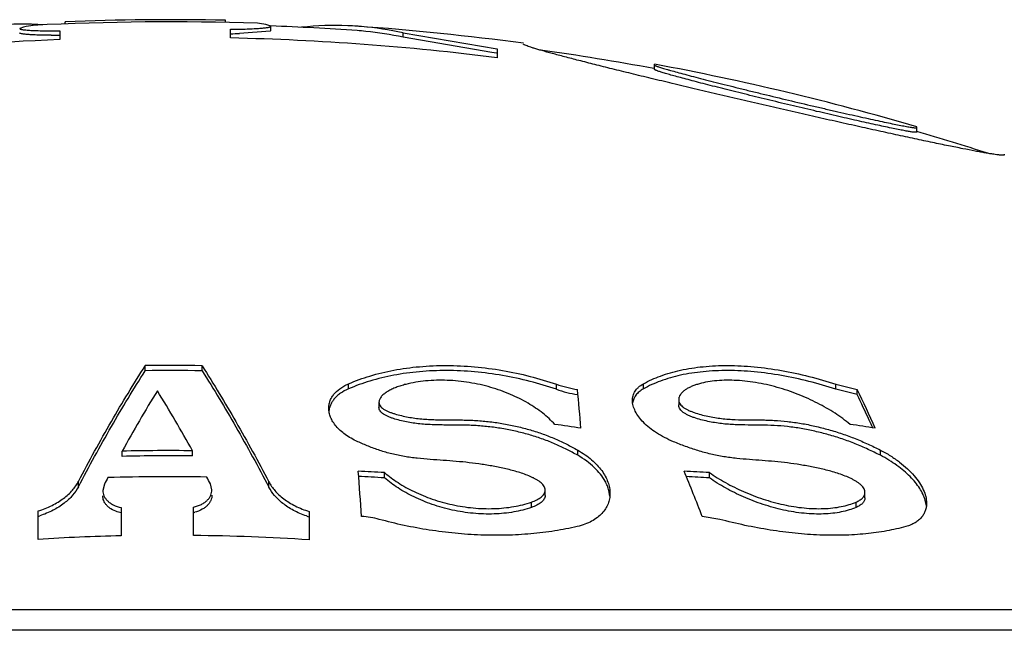
# Model space of a CAD drawing. Units: inches. Extents: x 0 to 11, y 0 to 8.5.
# Drawn here: x 2 to 2.1, y 4.7 to 4.8 of the extents above; entities that cross this region are included whole.
import ezdxf

# ---------------------------------------------------------------- set-up
doc = ezdxf.new("R2010")
doc.units = ezdxf.units.IN
doc.header["$LTSCALE"] = 0.605
doc.header["$MEASUREMENT"] = 0
doc.layers.get('0').update_dxf_attribs({"linetype": 'CONTINUOUS'})

msp = doc.modelspace()

# ---------------------------------------------------------------- linework, layer by layer
at = {"color": 7, "linetype": 'Continuous'}
for p, q in [((2.0341616313, 4.7612067149), (2.0340593717, 4.7612005411)), ((2.0341616313, 4.7612067107), (2.0340593717, 4.7612005411)), ((2.0340593717, 4.7609536418), (2.0340593717, 4.7612005411)), ((2.0524131394, 4.7611191545), (2.0524131394, 4.7613660037)), ((2.0293222039, 4.7605915117), (2.0288699099, 4.7604242322)), ((2.0334769222, 4.7601574143), (2.0334769222, 4.7591652971)), ((2.0529955889, 4.759342444100001), (2.0529955889, 4.7603339813)), ((2.05750768, 4.7601129145), (2.0540115636, 4.7598492947)), ((2.0571503073, 4.7608428552), (2.0570205244, 4.7608655838)), ((2.057602601, 4.7606838855), (2.0571503073, 4.7608428552)), ((2.057602601, 4.7601826302), (2.05750768, 4.7601129145)), ((2.0576026126, 4.76018263), (2.0576026126, 4.760683885400001)), ((2.0727199379, 4.75941986), (2.0727199379, 4.7599223787)), ((2.0727199379, 4.7599223787), (2.0834769222, 4.758086811)), ((2.0828582576, 4.7576765294), (2.0727199379, 4.75941986)), ((2.0834002053, 4.7575930009), (2.0828582576, 4.7576765294)), ((2.0834769222, 4.758086811), (2.0834769222, 4.7570878419)), ((2.0864769222, 4.7587348558), (2.0864769222, 4.7587360243)), ((2.1014769222, 4.755735326), (2.1014769222, 4.7563344405)), ((2.1314769222, 4.748562705199999), (2.1314769222, 4.7491802843)), ((2.1314769222, 4.748562705199999), (2.1310387535, 4.7485760874)), ((2.1414769222, 4.7460632967), (2.1414769222, 4.7459658896)), ((2.0432269222, 4.721296432), (2.0432269222, 4.7218713649)), ((2.0497269222, 4.721284122), (2.0497269222, 4.7218590817)), ((2.0664676327, 4.719213244700001), (2.0664676327, 4.7197927401)), ((2.090244299, 4.7191631217), (2.090244299, 4.7197427277)), ((2.100193687, 4.719213244700001), (2.100193687, 4.7197927401)), ((2.1222240818, 4.7191631217), (2.1222240818, 4.7197427277)), ((2.1222240818, 4.7197427277), (2.1246538616, 4.7191498412)), ((2.1246538616, 4.71856892), (2.1222240818, 4.7191631217)), ((2.1246538616, 4.71856892), (2.1246538616, 4.7191498412)), ((2.0699624704, 4.7176879173), (2.0699624704, 4.7171037275)), ((2.1042345967, 4.7179880987), (2.1042345967, 4.7174045831)), ((2.0405959318, 4.7114990562), (2.0405959318, 4.712096095400001)), ((2.0486332905, 4.7115421228), (2.0486332905, 4.7121390611)), ((2.0926856634, 4.7116162385), (2.0926856634, 4.7122130032)), ((2.1273000329, 4.7116162385), (2.1273000329, 4.7122130032)), ((2.0705829485, 4.709030376), (2.0705829485, 4.7096332558)), ((2.1077471453, 4.709030376), (2.1077471453, 4.7096332558)), ((2.0355945602, 4.7080265916), (2.0355945602, 4.708631878999999)), ((2.0385537535, 4.7082995839), (2.0383728272, 4.7075896021)), ((2.0508563947, 4.7076575341), (2.0506754687, 4.7083653606)), ((2.0573592843, 4.7079831884), (2.0573592843, 4.7085885804)), ((2.088956802, 4.7070297203), (2.088956802, 4.7076374179)), ((2.0963661764, 4.7069566612), (2.0962568675, 4.707580294)), ((2.1255371031, 4.7067525839), (2.1255371031, 4.7073609549)), ((2.0874063507, 4.7056568143), (2.0874063507, 4.7062678627)), ((2.1245232051, 4.7056568143), (2.1245232051, 4.7062678627)), ((2.1325670199, 4.705824360799999), (2.1324362474, 4.7064814817)), ((2.0309769222, 4.7020068755), (2.0309769222, 4.7052537462)), ((2.0404769222, 4.705033533), (2.0400359834, 4.705148944599999)), ((2.0404769222, 4.7056461148), (2.0404769222, 4.7024044414)), ((2.0487523, 4.7024504282), (2.0487523, 4.7056915015)), ((2.0619769222, 4.705191232200001), (2.0619769222, 4.701943532)), ((2.108928248, 4.704294798899999), (2.1069306404, 4.704616907799999)), ((2.2497269222, 4.6939443835), (1.8422269222, 4.6939443835)), ((2.2584619322, 4.691603844599999), (1.8334919123, 4.691603844599999))]:
    msp.add_line(p, q, dxfattribs=at)
for centre, radius, start, end in [((2.0459769222, 4.4572777168), 0.3039097088, 88.10004924620002, 92.9342750792), ((2.0459769222, 4.4572777168), 0.3041563925, 88.7874803311, 92.2455559089), ((2.0292091926, 4.7253932948), 0.0355272395, 88.93387626299999, 92.0365198818), ((2.036430744, 4.7242317686), 0.0370481073, 99.337548489, 101.062124052), ((2.0292087354, 4.7253700001), 0.0355505387, 88.1741601246, 88.9338381189), ((2.0292063696, 4.7253004873), 0.0356200916, 86.27575325389999, 88.1739191224), ((2.0507236376, 4.7245883487), 0.0368197108, 80.15290138899998, 81.6779036135), ((2.0459769222, 4.4572777168), 0.3036666667, 85.94207508849999, 87.81118428359999), ((2.0649518982, 4.7251740712), 0.0355992266, 87.68462008320002, 96.18871909779999), ((2.0649475561, 4.7251364308), 0.0356370117, 85.9477601884, 87.6800895491), ((2.0459769222, 4.4572777168), 0.3041666667, 82.348303472, 85.94875679809999), ((2.0649374071, 4.7249860463), 0.0357877375, 85.16191938729999, 85.9485661784), ((2.0649347684, 4.7245082337), 0.0357645408, 84.3713018538, 85.9416961481), ((2.0648479902, 4.7241537762), 0.0366245886, 77.588219186, 85.1323449875), ((2.0648539322, 4.7237589997), 0.0365180914, 77.56099047149999, 84.3603810897), ((2.0459769222, 4.4572777168), 0.3021462578, 92.3710427723, 96.65195847700001), ((2.0328555901, 4.8459875151), 0.0863343889, 269.7377814334, 270.1816083526), ((2.032827949, 4.8553491693), 0.09569608369999999, 270.1803915576, 270.3885604485), ((2.0520371596, 4.8467198368), 0.08689297650000001, 270.6319851567, 271.3020011079), ((2.0459769222, 4.4572777168), 0.3021462578, 82.87051767600002, 88.66893550889998), ((2.0459769222, 4.4572777168), 0.3036666667, 79.48606821819999, 81.9652147228), ((2.0459769222, 4.4572777168), 0.3041666667, 73.6743782443, 79.48658397220001), ((2.0459769222, 4.4572777168), 0.3036666667, 72.0471945006, 73.6467435666), ((2.0459769222, 4.4572777168), 0.2646079385, 89.1879821625, 90.59547053300001), ((2.0459769222, 4.4572777168), 0.2640330367, 89.18621396750001, 90.5967671491), ((2.0946796336, 4.7326207269), 0.0136203912, 250.9956887864, 261.5029234243), ((2.193487732, 4.6278405514), 0.1745706139, 148.517092394, 151.1417396193), ((1.8937222452, 4.6261322893), 0.1771852046, 29.0390797006, 31.6129852089), ((2.0946804588, 4.732014668500001), 0.0135956527, 250.9560994642, 261.4838312753), ((1.3365876865, 4.6499824188), 0.759236597, 4.891050947, 5.226965824100001), ((1.9517384874, 4.6358305507), 0.1919422591, 24.2667193851, 25.7270968667), ((1.9539695408, 4.636493318399999), 0.18939256, 24.6987200095, 25.6811322846), ((2.0542045993, 4.4579666996), 0.2596726297, 81.3944694011, 82.06245337359998), ((2.089261032, 4.4764471248), 0.2411955193, 81.0652162109, 81.7580296768), ((1.9447485861, 4.6322185397), 0.1995561637, 24.4331560361, 24.7075531642), ((2.0459769222, 4.4572777168), 0.2548751873, 89.4028393059, 91.20973309600002), ((2.0459769222, 4.4572777168), 0.2542782815, 89.40143744950002, 91.2125733087), ((2.0548251726, 4.4579647308), 0.252161365, 86.41720408219999, 87.0990211564), ((0.9820048131, 4.6250298242), 1.088887183, 4.1915029631, 4.4651662544), ((2.0925755227, 4.476393718500001), 0.2337324537, 86.2783023604, 86.9864435689), ((1.8688326965, 4.6127104256), 0.2552203603, 21.106729823, 22.36008779679999), ((2.2192826544, 4.613573908), 0.2040487424, 152.0959937002, 152.3395590201), ((2.0459769222, 4.4572777168), 0.2518870999, 89.0231598976, 91.59675868459999), ((1.8715704454, 4.6139277363), 0.2024773426, 27.80156643989999, 28.045877562), ((2.0548251714, 4.4579630694), 0.2515613245, 86.40864669230001, 87.0920953373), ((2.0925754238, 4.4763464844), 0.233177989, 86.26941579580001, 86.9171071667), ((2.0479419236, 4.7089315893), 0.0039368653, 281.8788561387, 283.8776285733), ((2.0278967818, 4.714785232900001), 0.0106023161, 286.8888392396, 287.9048974863), ((2.0651022173, 4.714733494), 0.0106259683, 251.0900599124, 252.8953069324), ((2.0674814225, 4.6951055669), 0.0095243774, 74.75533975920001, 87.0018697168), ((2.0459769222, 4.4572777168), 0.2451884196, 91.2853511659, 93.50739932290001), ((2.0459769222, 4.4572777168), 0.2451884196, 86.258451563, 89.3514341725)]:
    msp.add_arc(centre, radius, start, end, dxfattribs=at)
for points, knots in [([(2.0288699099, 4.7604242322), (2.0288699129, 4.7604185632), (2.0288746052, 4.760405593), (2.028891586, 4.7603897391), (2.0289175177, 4.7603745358), (2.0289531543, 4.760359754700001), (2.0289985483, 4.7603452728), (2.0290537832, 4.760331155), (2.0291188161, 4.7603174251), (2.0292247102, 4.7602986087), (2.0293811341, 4.7602770137), (2.0295970289, 4.7602541698), (2.0298493963, 4.7602333887), (2.0302546393, 4.760207225899999), (2.0308409205, 4.7601820768), (2.0316307703, 4.7601628789), (2.0325227901, 4.7601540502), (2.0331496119, 4.7601552012), (2.0334769222, 4.7601574143)], [0, 0, 0, 0, 0.0036607676, 0.008383414799999999, 0.0147522243, 0.0230057794, 0.033241582, 0.0455017691, 0.0598043109, 0.0761536959, 0.1149452265, 0.1617409826, 0.2163339213, 0.2784518689, 0.4239632833, 0.5952356282, 0.7886332508, 1, 1, 1, 1]), ([(2.0324604754, 4.7596540304), (2.0321989743, 4.7596552718), (2.0317015245, 4.7596601033), (2.0309975958, 4.759675638), (2.0304641019, 4.7596956094), (2.0300840419, 4.7597160467), (2.0298367195, 4.759732514), (2.029616085, 4.7597506605), (2.0294230189, 4.7597703999), (2.0292582612, 4.759791598000001), (2.0291224565, 4.759814137), (2.0290278355, 4.7598350462), (2.028967338, 4.759853178), (2.0289328616, 4.7598660359), (2.0289057904, 4.7598791419), (2.0288860426, 4.759892589800001), (2.0288732448, 4.7599066958), (2.0288699128, 4.7599176516), (2.0288699102, 4.7599225468)], [0, 0, 0, 0, 0.2161494162, 0.411182061, 0.5819675507000001, 0.6573961536, 0.7257724565000001, 0.786841075, 0.84037035, 0.8861738156, 0.9241205092, 0.9541350605, 0.9661857529000001, 0.97629589, 0.9845222193000001, 0.9909863036, 0.9959538590000001, 1, 1, 1, 1]), ([(2.0529955889, 4.7603339813), (2.0533229737, 4.7603376904), (2.0539499079, 4.76034788), (2.0548419565, 4.7603728396), (2.0556317702, 4.7604063076), (2.0562179525, 4.7604420389), (2.0566231075, 4.760475495), (2.0568754576, 4.7605008319), (2.057063032, 4.7605240203), (2.0571944312, 4.7605436646), (2.0573007865, 4.76056176), (2.0574097007, 4.7605842018), (2.0575018034, 4.7606104243), (2.0575549982, 4.760633366), (2.0575809268, 4.7606490349), (2.0575978747, 4.760665144), (2.057602598, 4.7606781905), (2.057602601, 4.7606838855)], [0, 0, 0, 0, 0.211194124, 0.4044503073, 0.5756272951, 0.7211049717, 0.7832321434999999, 0.8378523143000001, 0.8846935939, 0.9051300109999999, 0.9235500003, 0.9542762217, 0.9768520559999999, 0.985152747, 0.9915669168000001, 0.9963264175, 1, 1, 1, 1]), ([(2.1414769222, 4.7459658896), (2.1414769222, 4.7459630086), (2.1414752941, 4.7459567673), (2.14146804, 4.7459491147), (2.1414569072, 4.7459428994), (2.1414417731, 4.745937716), (2.1414225204, 4.7459335087), (2.1413885538, 4.7459288325), (2.1413353574, 4.745926156), (2.1412589015, 4.7459268825), (2.1411656082, 4.7459315432), (2.1410555369, 4.7459401397), (2.1409287422, 4.7459527083), (2.1407853034, 4.7459692509), (2.140560897, 4.7459980409), (2.1402396747, 4.7460444657), (2.1398061869, 4.7461133235), (2.1393093007, 4.7461976206), (2.138750422, 4.7462971056), (2.137885556, 4.7464568898), (2.1366628969, 4.7466931521), (2.1350359628, 4.7470199658), (2.133208384, 4.7473977997), (2.1311995312, 4.7478224249), (2.1290301462, 4.748289245400001), (2.126722027, 4.7487933416), (2.1242977552, 4.7493295664), (2.1217804624, 4.749892603), (2.1183053159, 4.7506777346), (2.1139063495, 4.7516854871), (2.109512014, 4.7527092898), (2.1060472886, 4.7535272091), (2.1035409454, 4.754124362), (2.1011297703, 4.7547045699), (2.0988362015, 4.7552625708), (2.0966820192, 4.7557932297), (2.0946881675, 4.7562915672), (2.0928745603, 4.756752813399999), (2.0914849629, 4.7571138767), (2.0904774519, 4.7573814078), (2.0898043436, 4.7575630938), (2.0891892392, 4.7577323374), (2.0886338652, 4.7578886867), (2.0881398058, 4.758031713999999), (2.0877084776, 4.7581610018), (2.087341155, 4.7582761894), (2.0870388313, 4.758376789), (2.086802481, 4.7584626306), (2.086647467, 4.7585261874), (2.0865578344, 4.7585711634), (2.0865189965, 4.7585944365), (2.086496727, 4.7586118505), (2.0864838676, 4.7586245297), (2.0864769222, 4.7586357971), (2.0864769222, 4.7586427133)], [0, 0, 0, 0, 0.000152941, 0.0003255171, 0.0005448477, 0.0008247462, 0.0011718437, 0.0015895616, 0.0026435684, 0.0039952682, 0.0056475139, 0.0076010249, 0.009855686800000001, 0.0124109441, 0.0152656328, 0.0218655794, 0.029639064, 0.0385651834, 0.0486190499, 0.0597730141, 0.0852529061, 0.1147230055, 0.1478628347, 0.1843202942, 0.2237180781, 0.2656595294, 0.3097337425, 0.3555198496, 0.4025905341, 0.4988597732, 0.5950857097, 0.6421086865, 0.6878385394, 0.7318579101999999, 0.7737583256999999, 0.8131429298999999, 0.8496300922, 0.8828566363, 0.9124819496, 0.9258451458, 0.9381932154000001, 0.9494922522, 0.9597109716, 0.9688207644, 0.9767957957, 0.9836137401, 0.989255786, 0.9937076164, 0.9969618919, 0.9981414059, 0.9990271911, 0.9993635707999999, 0.9996328542, 1, 1, 1, 1]), ([(2.1014769222, 4.7562440379), (2.1014769222, 4.7562402239), (2.1014826881, 4.7562308539), (2.1014975231, 4.7562189198), (2.1015211396, 4.7562042137), (2.1015700969, 4.756179192799999), (2.101654809, 4.7561433908), (2.1017839588, 4.7560951069), (2.10194915, 4.7560383389), (2.1021498321, 4.7559732851), (2.1023854594, 4.7559001863), (2.102655321, 4.7558192709), (2.1029586349, 4.7557307714), (2.1034270061, 4.7555971574), (2.1040890322, 4.755413713999999), (2.1049702785, 4.7551760605), (2.1059597655, 4.7549148765), (2.1070472616, 4.7546327841), (2.1082218792, 4.754332542699999), (2.109472201, 4.754017002699999), (2.1107863948, 4.7536890919), (2.1121522966, 4.7533517956), (2.1140403545, 4.7528900627), (2.1164351412, 4.7523125233), (2.1188327791, 4.7517445612), (2.1207272144, 4.751302305799999), (2.1220998033, 4.750985212), (2.1234219527, 4.7506832555), (2.1246810452, 4.750399391499999), (2.1258647412, 4.7501364806), (2.1269611126, 4.7498972516), (2.1279587913, 4.7496842662), (2.1288471384, 4.7494998481), (2.12961644, 4.7493460859), (2.1301793979, 4.7492394696), (2.130564014, 4.749171567699999), (2.1308008545, 4.7491322933), (2.1310023909, 4.7491017533), (2.131148117, 4.7490825641), (2.1312466454, 4.7490720361), (2.1313067952, 4.749066865400001), (2.1313577739, 4.7490638999), (2.1313995491, 4.749063143), (2.1314286175, 4.749064332900001), (2.1314471834, 4.7490666954), (2.1314577033, 4.749068874), (2.1314659725, 4.7490715987), (2.1314720559, 4.7490748974), (2.1314760299, 4.7490789962), (2.1314769222, 4.7490823678), (2.1314769222, 4.7490839216)], [0, 0, 0, 0, 0.0003705029, 0.0009795991, 0.0018706885, 0.0030560286, 0.0063240416, 0.0107919205, 0.0164518417, 0.0232895147, 0.0312853212, 0.0404169039, 0.0506574914, 0.0619784857, 0.0877308428, 0.1173910709, 0.1506432539, 0.187144389, 0.2265297313, 0.2684174997, 0.3124123509, 0.3581083561, 0.4050909075, 0.5012287907999999, 0.5974139121, 0.6444495444, 0.690207965, 0.7342630027, 0.7761939344, 0.8155897126999999, 0.8520527337999999, 0.8852043645000001, 0.9146906737, 0.9401886715000001, 0.9614140548000001, 0.9703483160999999, 0.9781287408, 0.9847350159999999, 0.9901490275, 0.9924054378, 0.9943602968999999, 0.9960132554000001, 0.9973649058, 0.998418301, 0.9988354449, 0.9991817332999999, 0.9994605243000001, 0.9996783709, 0.9998490627, 1, 1, 1, 1]), ([(2.1310387535, 4.7485760874), (2.1309078129, 4.7485941378), (2.1306064629, 4.7486422406), (2.1300974215, 4.7487334992), (2.1294747482, 4.748853328), (2.1284348303, 4.7490630267), (2.1269038927, 4.7493880246), (2.1248301263, 4.7498454891), (2.1224931694, 4.7503755791), (2.1199705212, 4.7509602673), (2.1173424206, 4.7515806833), (2.1146900187, 4.7522174589), (2.1125016122, 4.7527516459), (2.1107994147, 4.753172834), (2.1095819244, 4.753476991499999), (2.1084180695, 4.7537707928), (2.1073172272, 4.7540519187), (2.1062884842, 4.7543181017), (2.1053405655, 4.7545671427), (2.1044817434, 4.7547969212), (2.1037197476, 4.7550054327), (2.1031488615, 4.755166175799999), (2.1027459435, 4.7552831666), (2.1024855411, 4.755360597799999), (2.1022541189, 4.755431422), (2.1020522681, 4.7554954642), (2.1018804712, 4.7555525411), (2.1017392378, 4.7556024845), (2.101628648, 4.7556450906), (2.1015493969, 4.7556801162), (2.1015024162, 4.7557056868), (2.1014816691, 4.755723397), (2.1014769222, 4.755731863299999), (2.1014769222, 4.755735326)], [0, 0, 0, 0, 0.0130275966, 0.0300719512, 0.0509705192, 0.07552297820000001, 0.1346289677, 0.2052192999, 0.2848270868, 0.3708101749, 0.4604425849, 0.5509727474, 0.639659378, 0.6824649512000001, 0.7238014169, 0.7633434523999999, 0.800773286, 0.8357827193999999, 0.8680756519, 0.8973707945, 0.9234054005, 0.9459388008, 0.9558245409, 0.9647570378, 0.9727146040000001, 0.9796773387000001, 0.9856289126000001, 0.9905547021, 0.994445225, 0.9972958570999999, 0.9991158914, 0.9996587225, 1, 1, 1, 1]), ([(2.0355945602, 4.708631878999999), (2.0368046675, 4.710943335400001), (2.0392534225, 4.7154131649), (2.0418901111, 4.7197753018), (2.0432269222, 4.7218713649)], [0, 0, 0, 0, 0.5120692847, 1, 1, 1, 1]), ([(2.0497269222, 4.7218590817), (2.0510637832, 4.7197577904), (2.0537004836, 4.7153852049), (2.0561492232, 4.7109051616), (2.0573592843, 4.7085885804)], [0, 0, 0, 0, 0.4879436915, 1, 1, 1, 1]), ([(2.0664676327, 4.7197927401), (2.0672656435, 4.7201391799), (2.0689671667, 4.7207529356), (2.0716899882, 4.7214063125), (2.0746298876, 4.721804076600001), (2.0777252177, 4.7219311548), (2.0809048902, 4.7217827036), (2.0840941377, 4.7213648926), (2.0872215577, 4.7206938771), (2.0892533129, 4.720084543500001), (2.090244299, 4.7197427277)], [0, 0, 0, 0, 0.107496083, 0.2229017813, 0.3453937013, 0.4734826156, 0.6051754655, 0.7382340652, 0.8704708697, 1, 1, 1, 1]), ([(2.100193687, 4.7197927401), (2.1008204655, 4.720143513), (2.1022083411, 4.7207651039), (2.1045108005, 4.7214152777), (2.1070992298, 4.721808561700001), (2.1099224263, 4.7219308693), (2.1129173034, 4.7217781457), (2.1160129952, 4.7213568532), (2.1191380098, 4.7206832268), (2.1212013498, 4.7200802811), (2.1222240818, 4.7197427277)], [0, 0, 0, 0, 0.09540806140000001, 0.2009933019, 0.3169252362, 0.4423903763000001, 0.5757351701, 0.7147349201000001, 0.8569394565, 1, 1, 1, 1]), ([(2.0355945602, 4.7080265916), (2.0368044901, 4.7103432878), (2.0392530189, 4.7148232415), (2.041889918, 4.719195501000001), (2.0432269222, 4.721296432)], [0, 0, 0, 0, 0.512083021, 1, 1, 1, 1]), ([(2.0497269222, 4.721284122), (2.0510639765, 4.7191779499), (2.0537008875, 4.714795216000001), (2.0561494009, 4.7103050226), (2.0573592843, 4.7079831884)], [0, 0, 0, 0, 0.4879300159, 1, 1, 1, 1]), ([(2.090244299, 4.7191631217), (2.0892534622, 4.719505642300001), (2.0872219093, 4.7201162755), (2.084094539, 4.7207887875), (2.0809051546, 4.7212075598), (2.0777252395, 4.7213563595), (2.0746296662, 4.7212289846), (2.0716896206, 4.720830300299999), (2.0689668116, 4.7201754493), (2.0672654934, 4.7195603857), (2.0664676327, 4.719213244700001)], [0, 0, 0, 0, 0.1295285571, 0.2617635867, 0.394820418, 0.5265115814, 0.6545986343, 0.7770890946, 0.8924960027, 1, 1, 1, 1]), ([(2.1222240818, 4.7191631217), (2.1212014941, 4.7195013744), (2.1191383485, 4.720105606000001), (2.116013388, 4.7207807303), (2.1129175629, 4.7212029907), (2.1099224519, 4.7213560734), (2.1070990214, 4.7212334797), (2.104510443, 4.720839278500001), (2.1022079674, 4.7201876175), (2.1008203117, 4.7195647074), (2.100193687, 4.719213244700001)], [0, 0, 0, 0, 0.1430564311, 0.2852572016, 0.4242535888, 0.5575948005, 0.6830560856, 0.7989858023, 0.9045750292, 1, 1, 1, 1]), ([(2.0642158478, 4.7170008009), (2.0642158473, 4.7171364238), (2.0642387596, 4.717409394700001), (2.0643440847, 4.717810965), (2.0645210812, 4.7182000042), (2.0648637811, 4.7187125258), (2.0653517006, 4.7191656196), (2.0659459919, 4.7195460539), (2.0662870584, 4.7197143475), (2.0664676327, 4.7197927401)], [0, 0, 0, 0, 0.1071312209, 0.2151510061, 0.3263991577, 0.4431398045, 0.7003571677, 0.8444991681, 1, 1, 1, 1]), ([(2.0730341042, 4.7197330674), (2.0728420982, 4.7196846974), (2.0724683993, 4.7195800349), (2.0719308906, 4.7193941124), (2.0714330198, 4.7191822247), (2.0709822952, 4.7189442209), (2.070646895, 4.718718905799999), (2.0704152043, 4.7185223225), (2.0702657713, 4.7183707184), (2.0701402904, 4.7182115253), (2.0700426584, 4.7180445536), (2.0699783466, 4.7178695865), (2.0699624511, 4.717747915099999), (2.069962467, 4.7176879174)], [0, 0, 0, 0, 0.1529336722, 0.2995545882, 0.4390081593, 0.570435928, 0.6927434634, 0.7501474775, 0.8048829562, 0.8568895540000001, 0.9063233682999999, 0.9536593297, 1, 1, 1, 1]), ([(2.09006373, 4.715151453), (2.0896456016, 4.7156094403), (2.0886794144, 4.7164952619), (2.0869751723, 4.717647646600001), (2.0849718262, 4.718646547200001), (2.0827164938, 4.719443378399999), (2.0802852848, 4.719988907), (2.0777858159, 4.7202415921), (2.0753474699, 4.7201797131), (2.0737756878, 4.7199198863), (2.0730341042, 4.7197330674)], [0, 0, 0, 0, 0.1012801219, 0.2130053221, 0.334996461, 0.4658726645, 0.6027129027, 0.7409682054000001, 0.8751035453, 1, 1, 1, 1]), ([(2.0989519886, 4.7178900786), (2.0989519888, 4.7179826991), (2.0989640336, 4.718167271800001), (2.099020574, 4.718438811), (2.0991163257, 4.718700848), (2.0992519048, 4.7189514697), (2.0994278094, 4.719188828), (2.0997251299, 4.7194941419), (2.099997465, 4.7196829256), (2.100193687, 4.7197927401)], [0, 0, 0, 0, 0.1163901869, 0.2315963757, 0.3474070988, 0.4657164695, 0.5884438031, 0.7174323242, 1, 1, 1, 1]), ([(2.1063837295, 4.7197330674), (2.1062411111, 4.7196900843), (2.1059656411, 4.7195978907), (2.1055741974, 4.7194352711), (2.105218689, 4.7192517883), (2.1049036731, 4.7190471441), (2.1046349721, 4.7188204006), (2.10442061, 4.718570139700001), (2.104296624, 4.718336399), (2.1042438587, 4.7181395191), (2.1042345783, 4.7180386312), (2.1042345889, 4.7179880998)], [0, 0, 0, 0, 0.1524710809, 0.2970934184, 0.4334821148, 0.5614224967, 0.6808470763, 0.79215466, 0.8969531107, 0.9482757101, 1, 1, 1, 1]), ([(2.1238373567, 4.715151453), (2.1232896967, 4.7156059125), (2.1220926772, 4.7164808508), (2.1201058967, 4.7176312198), (2.1178946679, 4.7186303023), (2.1155209496, 4.7194294205), (2.1134658246, 4.7198912888), (2.1118176035, 4.7201145494), (2.1106163345, 4.7202024128), (2.1094588869, 4.7202097133), (2.1083614627, 4.7201362211), (2.1073387887, 4.719983647099999), (2.1066908809, 4.7198256381), (2.1063837295, 4.7197330674)], [0, 0, 0, 0, 0.1144893343, 0.2379321729, 0.3687350541, 0.504183143, 0.6402100444, 0.7068546837999999, 0.7716263740000001, 0.8338445837999999, 0.8929149781, 0.9483914206, 1, 1, 1, 1]), ([(2.0664676327, 4.719213244700001), (2.0661481834, 4.7190742556), (2.0656994217, 4.7188316336), (2.0651860738, 4.7184272302), (2.0648737548, 4.7181124676), (2.0646213714, 4.7177792868), (2.0644289397, 4.7174307617), (2.064296248, 4.717070129), (2.0642470976, 4.7168224486), (2.0642324932, 4.7166988723)], [0, 0, 0, 0, 0.2969038033, 0.4307323479, 0.5559067533, 0.6737467873999999, 0.7858321089, 0.8939489931, 1, 1, 1, 1]), ([(2.100193687, 4.719213244700001), (2.1000214973, 4.7191166665), (2.0997086531, 4.7189048331), (2.0993324658, 4.7185113341), (2.0990802504, 4.7180712552), (2.0989946956, 4.7177541023), (2.0989722077, 4.717595954)], [0, 0, 0, 0, 0.2822334995, 0.5361651829999999, 0.7716411881, 1, 1, 1, 1]), ([(2.069962467, 4.7176879174), (2.0699624852, 4.7176190644), (2.0699844945, 4.71747403), (2.0700879287, 4.7172648678), (2.0702623323, 4.717069205400001), (2.0704979892, 4.7168925438), (2.0707806399, 4.7167348835), (2.0710957272, 4.7165927481), (2.0714332204, 4.7164650822), (2.0719081025, 4.7163105162), (2.0725254384, 4.7161466325), (2.0732859196, 4.7159872988), (2.0740621488, 4.7158636534), (2.0748463736, 4.715774806600001), (2.0756325197, 4.7157169335), (2.0764165609, 4.71568438), (2.0771968233, 4.7156703623), (2.0779737481, 4.7156679518), (2.0787494031, 4.7156681604), (2.0795260995, 4.7156601527), (2.0803054219, 4.7156388096), (2.0813502043, 4.7155862519), (2.0826590261, 4.7154711818), (2.0842208865, 4.7152452062), (2.0857610275, 4.7149276682), (2.087020572, 4.7145962236), (2.0880063135, 4.7142930389), (2.0887288174, 4.7140480183), (2.0894345555, 4.7137837353), (2.0903435373, 4.7134079442), (2.0914334686, 4.7128968051), (2.0922758161, 4.7124450157), (2.0926856634, 4.7122130032)], [0, 0, 0, 0, 0.0086259528, 0.0180515706, 0.0288320086, 0.041157004, 0.054787702, 0.069304319, 0.0844273112, 0.0999708607, 0.1318536268, 0.1643879167, 0.1972774374, 0.230288347, 0.2632351464, 0.2960117596, 0.3285857196, 0.3609968081, 0.3933448566, 0.4257602378, 0.4583040805, 0.4910082036, 0.556807071, 0.6228250178, 0.6886019731999999, 0.7537099398, 0.7859090792, 0.8177915117, 0.849274683, 0.8803028647, 0.9409976231999999, 1, 1, 1, 1]), ([(2.1036401933, 4.7131709578), (2.1032897317, 4.7133153128), (2.1026211651, 4.7136258644), (2.1016972782, 4.7141632979), (2.1008910028, 4.7147444542), (2.1002123146, 4.7153552552), (2.0996687094, 4.7159836475), (2.09926702, 4.7166197187), (2.0990148064, 4.7172540982), (2.0989519882, 4.7176847941), (2.0989519886, 4.7178900786)], [0, 0, 0, 0, 0.1630048717, 0.3165123768, 0.4590137445, 0.5896905618, 0.7083176765000001, 0.8152689262, 0.9117151687, 1, 1, 1, 1]), ([(2.1042345889, 4.7179880998), (2.104234603, 4.7179205), (2.1042522096, 4.7177781973), (2.1043358744, 4.7175657443), (2.1044834052, 4.7173538777), (2.1046962112, 4.7171501904), (2.1049686357, 4.7169620764), (2.1052875701, 4.7167933623), (2.1056370984, 4.7166417773), (2.1061319043, 4.7164596205), (2.1067736532, 4.7162688275), (2.1075582284, 4.7160824524), (2.1083486362, 4.7159334424), (2.1091366563, 4.715821725), (2.1099163378, 4.715745128), (2.1109315493, 4.7156835506), (2.1119330822, 4.715667810299999), (2.1129239887, 4.7156685369), (2.1136634935, 4.7156650789), (2.1144079924, 4.7156493407), (2.1154175857, 4.7156054259), (2.1167006862, 4.7154988367), (2.118256081, 4.7152810579), (2.1198220399, 4.7149669137), (2.1211230459, 4.7146356319), (2.1221570877, 4.7143309754), (2.1229264362, 4.7140829767), (2.1236864454, 4.7138149663), (2.124680651, 4.713431506), (2.1258907491, 4.7129085385), (2.1268357047, 4.7124493199), (2.1273000329, 4.7122130032)], [0, 0, 0, 0, 0.0083164064, 0.017432383, 0.0278216979, 0.0398267964, 0.053479905, 0.0684201606, 0.08414848539999999, 0.1003185455, 0.1332623676, 0.166439177, 0.1994921519, 0.232178272, 0.264321769, 0.2958473623, 0.3572785337, 0.3875057916, 0.417757926, 0.4482539012, 0.4791113357, 0.5420698163000001, 0.6065665526, 0.6722189167, 0.7384584885, 0.7716561928, 0.804826116, 0.8378912551000001, 0.8707852015, 0.9359037949, 1, 1, 1, 1]), ([(2.1273000329, 4.7116162385), (2.1268358217, 4.7118530499), (2.1258910809, 4.712313241), (2.1246811739, 4.7128373767), (2.1236870632, 4.713221701), (2.122927098, 4.7134903353), (2.1221577701, 4.7137389387), (2.121123714, 4.7140443308), (2.1198226231, 4.7143763976), (2.1182564906, 4.7146913429), (2.1167008572, 4.714909685799999), (2.1151703373, 4.7150371089), (2.1139139064, 4.715075486), (2.1129234229, 4.715079698299999), (2.1119323371, 4.7150790182), (2.1109305978, 4.715094859200001), (2.109915191, 4.7151566153), (2.109135398, 4.7152334798), (2.1083472689, 4.7153454272), (2.1075568429, 4.7154950272), (2.1067722473, 4.7156817832), (2.1061305919, 4.7158730951), (2.1056359519, 4.7160556774), (2.105286623, 4.7162076666), (2.1049678874, 4.7163766569), (2.1046957133, 4.7165651884), (2.1044831734, 4.7167692716), (2.1043357403, 4.7169814925), (2.1042521959, 4.7171943308), (2.1042346057, 4.717336862), (2.1042345946, 4.7174045833)], [0, 0, 0, 0, 0.0640976466, 0.1292163708, 0.1621101976, 0.1951753347, 0.2283451396, 0.2615426407, 0.3277821073, 0.3934339708, 0.4579306325, 0.5208865318, 0.5822405542, 0.6124876590999999, 0.6427146985000001, 0.7041471813, 0.7356717417, 0.7678139237, 0.8004992412999999, 0.8335507643000001, 0.8667247694, 0.8996654918000001, 0.9158310239, 0.9315521262, 0.946491794, 0.960137564, 0.9721449973, 0.9825426447, 0.9916703889, 1, 1, 1, 1]), ([(2.0675235081, 4.7131709578), (2.067265754, 4.7132883195), (2.0667774876, 4.7135379573), (2.0661103698, 4.7139675615), (2.0655379247, 4.7144308321), (2.0650636933, 4.7149195362), (2.0646901284, 4.7154266831), (2.0644194262, 4.7159461368), (2.0642541267, 4.7164717667), (2.0642158485, 4.716827377), (2.0642158478, 4.7170008009)], [0, 0, 0, 0, 0.1595990931, 0.3084657503, 0.4463801876, 0.5736929489, 0.6911821173999999, 0.8001139082, 0.9022712279, 1, 1, 1, 1]), ([(2.0926856634, 4.7116162385), (2.0922759284, 4.7118487316), (2.0914337941, 4.7123014677), (2.0903440484, 4.712813748), (2.0894351678, 4.7131903859), (2.0887294864, 4.7134552775), (2.088007022, 4.7137008939), (2.0870212944, 4.7140048149), (2.0857616946, 4.7143370352), (2.0842214122, 4.7146553847), (2.082659345, 4.7148819654), (2.081350297, 4.7149972643), (2.0803053142, 4.7150499117), (2.0795258429, 4.7150715315), (2.0787490013, 4.7150794602), (2.0779732099, 4.7150790808), (2.0771961408, 4.7150816295), (2.0764157309, 4.7150956932), (2.0756315566, 4.7151283047), (2.0748453005, 4.7151863914), (2.074060993, 4.7152755073), (2.0732847046, 4.7153994466), (2.0725242313, 4.715559271), (2.0719069301, 4.715723499), (2.0714321733, 4.7158785445), (2.071094785, 4.7160064793), (2.0707798196, 4.7161488637), (2.0704975254, 4.7163071162), (2.0702617775, 4.7164837577), (2.0700878399, 4.7166800719), (2.0699844154, 4.716889485), (2.0699624899, 4.717034756399999), (2.0699624743, 4.717103727400001)], [0, 0, 0, 0, 0.0590077841, 0.1197051825, 0.1507339902, 0.1822175301, 0.2140997737, 0.2462985161, 0.3114060934, 0.3771816303, 0.4431987923, 0.5089953657999999, 0.5416991046, 0.5742447397, 0.606658342, 0.6390044111, 0.6714165504999999, 0.7039896794, 0.73676478, 0.7697107069, 0.8027193687, 0.8356059664, 0.8681381173999999, 0.900017752, 0.9155567007, 0.9306780309, 0.9451921356, 0.9588147333, 0.9711428081, 0.9819247615000001, 0.9913610186, 1, 1, 1, 1]), ([(2.0889568005, 4.7076374179), (2.0889567956, 4.7077079125), (2.088936258, 4.707855138), (2.0888451297, 4.7080691892), (2.0886978399, 4.708275911399999), (2.0885023658, 4.7084720387), (2.0882676578, 4.708656154), (2.0880023737, 4.7088279186), (2.0877137976, 4.7089875709), (2.0873014428, 4.709187408), (2.0867564475, 4.709409124), (2.0860769012, 4.7096403417), (2.0853771228, 4.7098447616), (2.0846643019, 4.710026649700001), (2.0839426784, 4.710189226000001), (2.082971607, 4.710383486), (2.0817483774, 4.710588359), (2.0802724291, 4.7107816117), (2.0787921115, 4.7109274488), (2.0773102903, 4.7110396911), (2.075827534, 4.7111419112), (2.0745923148, 4.7112475889), (2.0736069917, 4.7113650111), (2.0728725223, 4.7114750477), (2.0721463646, 4.711609728), (2.0712016266, 4.7118229007), (2.070063586, 4.7121509254), (2.0687625975, 4.7126275906), (2.0679291131, 4.712986276000001), (2.0675235081, 4.7131709578)], [0, 0, 0, 0, 0.0093305813, 0.0193962749, 0.0305055594, 0.04272409059999999, 0.0559275932, 0.069917697, 0.084511739, 0.09955192380000001, 0.1305458665, 0.1623108655, 0.1945263702, 0.2270135998, 0.2596670975, 0.2924221658, 0.3580802035, 0.4237819369, 0.4894078086, 0.5549352058, 0.6204683527, 0.6861346237999999, 0.7189941902, 0.7517914809999999, 0.7844158985999999, 0.8167233787, 0.879951391, 0.9410115365999999, 1, 1, 1, 1]), ([(2.1255370996, 4.7073609555), (2.1255370904, 4.7074296996), (2.1255178686, 4.7075746084), (2.1254340988, 4.707790234), (2.1252937933, 4.7080064311), (2.1251004335, 4.7082178456), (2.1248611571, 4.708420400500001), (2.1245852714, 4.7086114957), (2.1242819728, 4.7087900191), (2.1238474903, 4.7090129268), (2.123274501, 4.7092588801), (2.1225635572, 4.7095137382), (2.1218376445, 4.7097373426), (2.1211044025, 4.709935048399999), (2.1203677763, 4.710110903399999), (2.1193863928, 4.710319617), (2.1181606609, 4.710539350299999), (2.116692769, 4.7107477371), (2.1152331676, 4.7109051839), (2.1137800417, 4.7110242355), (2.1123260121, 4.7111285048), (2.111109673, 4.7112322924), (2.1101298615, 4.7113469129), (2.1091370928, 4.711491533899999), (2.1078979314, 4.7117363102), (2.1064382384, 4.7121366433), (2.1050189935, 4.7126206494), (2.1040950279, 4.7129836116), (2.1036401933, 4.7131709578)], [0, 0, 0, 0, 0.00888638, 0.0186697012, 0.0296704142, 0.0420096401, 0.05557704190000001, 0.0701129767, 0.08534207630000001, 0.101039174, 0.1332115092, 0.1658583327, 0.198630598, 0.2313721358, 0.2640118698, 0.2965163764, 0.361060223, 0.4249389575, 0.4881323479, 0.550803678, 0.6133994604, 0.6765790393000001, 0.7085844570000001, 0.7409061283, 0.8062511464, 0.8717117382999999, 0.9364123318, 1, 1, 1, 1]), ([(2.0926856634, 4.7122130032), (2.092975696, 4.7120488172), (2.0935243319, 4.7117048145), (2.0942691854, 4.7111299514), (2.0949070961, 4.7105217609), (2.09543511, 4.7098891466), (2.0958510168, 4.7092397988), (2.096152574, 4.7085805763), (2.0963370095, 4.7079184257), (2.0963800495, 4.7074729111), (2.0963800463, 4.7072551503)], [0, 0, 0, 0, 0.1548062127, 0.300259665, 0.4363332691, 0.5633897085, 0.6821022199, 0.7934718741, 0.8988518346, 1, 1, 1, 1]), ([(2.0962568675, 4.707580294), (2.0962089575, 4.7077642167), (2.0960842867, 4.7081344912), (2.0957751354, 4.7087738458), (2.0952874205, 4.7094942247), (2.0945772571, 4.7102640305), (2.0937031948, 4.710989161600001), (2.0930405686, 4.711414857), (2.0926856634, 4.7116162385)], [0, 0, 0, 0, 0.1032144825, 0.2114401914, 0.3848473208, 0.5734412772999999, 0.7783988539, 1, 1, 1, 1]), ([(2.1273000329, 4.7122130032), (2.127697003, 4.712010968), (2.128452984, 4.7115843764), (2.1294925888, 4.7108685202), (2.1303984568, 4.7101097155), (2.1311610888, 4.7093232474), (2.1317727398, 4.708522407), (2.1322256372, 4.7077186497), (2.1325107355, 4.7069235212), (2.1325824826, 4.7063877685), (2.1325824854, 4.7061316628)], [0, 0, 0, 0, 0.1590678844, 0.3095116834, 0.4501653488, 0.580382294, 0.6999503142, 0.8090774354000001, 0.9085408656, 1, 1, 1, 1]), ([(2.1324362474, 4.7064814817), (2.1323688985, 4.7067110481), (2.1321869101, 4.7071770825), (2.1318046953, 4.707856206600001), (2.1313086178, 4.708534627200001), (2.130703471, 4.7092048778), (2.1299937975, 4.709859299100001), (2.1291845997, 4.7104892722), (2.1282821315, 4.7110849352), (2.1276363511, 4.71144467), (2.1273000329, 4.7116162385)], [0, 0, 0, 0, 0.09647284269999999, 0.2007887886, 0.3134608989, 0.4346734806000001, 0.5643655922, 0.7022426654999999, 0.8477542898999999, 1, 1, 1, 1]), ([(2.0705829485, 4.7096332558), (2.0710737191, 4.7092179807), (2.0721624569, 4.7084240396), (2.0739990513, 4.7074082273), (2.0760783511, 4.7065587471), (2.078345002, 4.7059243536), (2.0807159392, 4.7055506588), (2.083083578, 4.7054699572), (2.0853304115, 4.7056899706), (2.0867481036, 4.7060420893), (2.0874063507, 4.7062678627)], [0, 0, 0, 0, 0.1081885012, 0.2259811321, 0.3524017685, 0.4853179757, 0.6212047284000001, 0.7553678929000001, 0.8828926506, 1, 1, 1, 1]), ([(2.1077471453, 4.7096332558), (2.1083426903, 4.7092226621), (2.1096131083, 4.7084389094), (2.1116657443, 4.7074233076), (2.1138836246, 4.7065725624), (2.1161993779, 4.7059351318), (2.1181607671, 4.7056151423), (2.1196989973, 4.7055099086), (2.1207964374, 4.7055087271), (2.1218378298, 4.705584297300001), (2.1228105262, 4.70573479), (2.1237037442, 4.7059567354), (2.1242613844, 4.706156482), (2.1245232051, 4.7062678627)], [0, 0, 0, 0, 0.1225301366, 0.252392199, 0.3874038933, 0.5242813365, 0.6585789011, 0.7232008262, 0.7852878151, 0.8443157788, 0.8998917761, 0.951804388, 1, 1, 1, 1]), ([(2.0309769222, 4.7052537462), (2.0315232043, 4.7054192014), (2.032306664, 4.7057261034), (2.0332580096, 4.7062537904), (2.033881222, 4.7066773701), (2.0344284874, 4.7071314995), (2.0350364099, 4.7077502688), (2.0354054791, 4.7082707106), (2.0355945602, 4.708631878999999)], [0, 0, 0, 0, 0.292182933, 0.4279633139, 0.5563374014, 0.6773521293000001, 0.7913167101, 1, 1, 1, 1]), ([(2.0573592843, 4.7085885804), (2.0575484572, 4.7082264215), (2.057917614, 4.7077043696), (2.0585256045, 4.7070830467), (2.0590728487, 4.7066266956), (2.059695984, 4.706200605299999), (2.060647096, 4.7056691234), (2.0614305325, 4.705358965799999), (2.0619769222, 4.705191232200001)], [0, 0, 0, 0, 0.2087774304, 0.3227829641, 0.4438224269, 0.5721977188, 0.7079514339, 1, 1, 1, 1]), ([(2.0874063507, 4.7056568143), (2.0867481113, 4.7054304881), (2.0853302643, 4.705077452699999), (2.0830829334, 4.7048568977), (2.0807147687, 4.704937935199999), (2.0783434929, 4.70531278), (2.0760768215, 4.7059489434), (2.073997813, 4.7068005819), (2.0721617085, 4.7078187564), (2.0710734746, 4.7086143138), (2.0705829485, 4.709030376)], [0, 0, 0, 0, 0.1171062703, 0.2446262322, 0.3787838517, 0.5146632067, 0.6475703878, 0.7739857591, 0.8917850559999999, 1, 1, 1, 1]), ([(2.1245232051, 4.7056568143), (2.124261391, 4.7055451624), (2.1237037285, 4.7053449123), (2.1228103734, 4.7051223925), (2.1218374795, 4.7049715175), (2.1207958435, 4.7048957795), (2.1196981392, 4.7048970149), (2.11815957, 4.7050026196), (2.1161978726, 4.705323588), (2.1138820654, 4.7059627826), (2.1116644587, 4.7068156693), (2.1096123353, 4.70783361), (2.1083424259, 4.7086189817), (2.1077471453, 4.709030376)], [0, 0, 0, 0, 0.0482008024, 0.1001151711, 0.1556911108, 0.2147185636, 0.2768052098, 0.3414265271, 0.4757219581, 0.6125941079, 0.7475993326, 0.8774596426000001, 1, 1, 1, 1]), ([(2.0355945602, 4.7080265916), (2.0354108159, 4.707674769700001), (2.0350545511, 4.7071671269), (2.0344689205, 4.7065609167), (2.0337477313, 4.7059496463), (2.0326573788, 4.7052671875), (2.0316811336, 4.7048659643), (2.0311563362, 4.7046964068)], [0, 0, 0, 0, 0.2097587309, 0.323986075, 0.4450646226, 0.7085417765, 1, 1, 1, 1]), ([(2.0383728272, 4.7075896021), (2.0383728349, 4.7074876016), (2.0383953317, 4.7072799843), (2.0384964007, 4.706976345299999), (2.0386649732, 4.7066840738), (2.0389009964, 4.7064091886), (2.0392042318, 4.7061582097), (2.0397153622, 4.705854399100001), (2.0401626299, 4.7057086481), (2.0404769222, 4.7056461148)], [0, 0, 0, 0, 0.09901829529999999, 0.2009042792, 0.3085367827, 0.4244762638, 0.5508013083, 0.688916402, 1, 1, 1, 1]), ([(2.0400359834, 4.705148944599999), (2.0397818062, 4.7052323226), (2.039424546, 4.7053947627), (2.0390229256, 4.7056901727), (2.0387853722, 4.7059246919), (2.038600842, 4.7061752652), (2.038469213, 4.706437617200001), (2.0383903616, 4.706707674700001), (2.0383728339, 4.7068912495), (2.038372827, 4.7069817882)], [0, 0, 0, 0, 0.3040465739, 0.4397172388, 0.5652045717999999, 0.6819691165, 0.7918724639, 0.8970928676000001, 1, 1, 1, 1]), ([(2.0487523, 4.7056915015), (2.0490668036, 4.7057575148), (2.0495138845, 4.7059081957), (2.0500243949, 4.7062170354), (2.0503274901, 4.7064709632), (2.0505635787, 4.7067481216), (2.0507323785, 4.7070420906), (2.0508337428, 4.707346944599999), (2.0508563873, 4.7075552616), (2.0508563947, 4.7076575341)], [0, 0, 0, 0, 0.3107602414, 0.4488915047, 0.5753331615, 0.6914284223999999, 0.79918689, 0.9010999085, 1, 1, 1, 1]), ([(2.0508563948, 4.7070498855), (2.0508563875, 4.7069508508), (2.0508353009, 4.7067493883), (2.0507408529, 4.7064540075), (2.0505834955, 4.7061683544), (2.0503632944, 4.705897738), (2.0500803648, 4.7056478619), (2.0496030732, 4.7053399404), (2.0491829031, 4.7051829574), (2.0488861768, 4.7051096402)], [0, 0, 0, 0, 0.10006866, 0.2029676309, 0.3113721183, 0.4276637014, 0.5537966819, 0.6911588765000001, 1, 1, 1, 1]), ([(2.061658537, 4.7046810182), (2.061150547, 4.704855071), (2.0604234112, 4.7051675555), (2.0595415718, 4.705688817), (2.0589631521, 4.7061025334), (2.0584540664, 4.706542589700001), (2.057885584, 4.7071400057), (2.0575390111, 4.7076382826), (2.0573592843, 4.7079831884)], [0, 0, 0, 0, 0.2906585835, 0.4258668852, 0.5539731045, 0.6750742457, 0.7894821298, 1, 1, 1, 1]), ([(2.0874063507, 4.7062678627), (2.0876095093, 4.7063375444), (2.0879027588, 4.7064551909), (2.0882603777, 4.706653828299999), (2.088491348, 4.7068159344), (2.0886855789, 4.7069954001), (2.088835931, 4.7071930259), (2.0889337393, 4.7074085767), (2.0889568058, 4.7075619946), (2.0889568005, 4.7076374179)], [0, 0, 0, 0, 0.2939448076, 0.4306014012, 0.5591627988, 0.6792350021, 0.7911632065, 0.8967751454, 1, 1, 1, 1]), ([(2.0889568045, 4.7070297201), (2.0889568116, 4.706954135899999), (2.0889337743, 4.7068004148), (2.0888360042, 4.7065843934), (2.0886857112, 4.7063862792), (2.0884915062, 4.7062063552), (2.0882605316, 4.7060438223), (2.0879028961, 4.7058446634), (2.0876095675, 4.7057266874), (2.0874063507, 4.7056568143)], [0, 0, 0, 0, 0.1033345564, 0.2090265839, 0.3209921804, 0.4410707847, 0.5695983624000001, 0.7062088589, 1, 1, 1, 1]), ([(2.0963800463, 4.7072551503), (2.0963800434, 4.7070522516), (2.0963433483, 4.7066445703), (2.0961714977, 4.7060489238), (2.0958799392, 4.7054810147), (2.0954664366, 4.7049512232), (2.0949300191, 4.7044703815), (2.0942716373, 4.7040503182), (2.0934957833, 4.7037037209), (2.0929291805, 4.7035369153), (2.0926303267, 4.7034676089)], [0, 0, 0, 0, 0.10556864, 0.2115401455, 0.3206426993, 0.4356736758, 0.5592707304, 0.6936600601, 0.840379144, 1, 1, 1, 1]), ([(2.1245232051, 4.7062678627), (2.124660952, 4.7063264613), (2.1249170353, 4.7064534808), (2.1251984439, 4.7066632163), (2.1253686069, 4.7068581959), (2.1254632992, 4.7070140192), (2.1255235109, 4.7071830094), (2.1255371076, 4.7073015712), (2.1255370996, 4.7073609555)], [0, 0, 0, 0, 0.284822758, 0.5421314691, 0.6611991669, 0.7753159634000001, 0.8870087968000001, 1, 1, 1, 1]), ([(2.1255371031, 4.706752584), (2.1255371021, 4.7066930699), (2.1255235165, 4.7065742647), (2.1254633413, 4.7064048909), (2.1253686772, 4.706248695899999), (2.1251985645, 4.706053242699999), (2.1249171606, 4.7058429564), (2.1246609904, 4.7057155735), (2.1245232051, 4.7056568143)], [0, 0, 0, 0, 0.1130944428, 0.2248669809, 0.3390384692, 0.4581111663, 0.7153521407, 1, 1, 1, 1]), ([(2.1325824854, 4.7061316628), (2.132582487, 4.7059864602), (2.1325606257, 4.7056978575), (2.132455369, 4.7052772564), (2.1322750272, 4.7048798226), (2.1320173331, 4.7045115454), (2.1316810959, 4.704178597099999), (2.1312663634, 4.7038869773), (2.1307745872, 4.7036426772), (2.1304135134, 4.7035204259), (2.1302224261, 4.7034676089)], [0, 0, 0, 0, 0.113239456, 0.2245759814, 0.3364582155, 0.4516844949, 0.5731681468, 0.7036278266, 0.8453885464, 1, 1, 1, 1]), ([(2.0926303267, 4.7034676089), (2.0917789284, 4.7032701631), (2.0900223733, 4.7029323831), (2.0873083335, 4.702603692799999), (2.084483911, 4.7024487433), (2.0815852456, 4.702471481), (2.0786501556, 4.702671275899999), (2.074755098, 4.7031650514), (2.0718704905, 4.7037809852), (2.0699857747, 4.704294798899999)], [0, 0, 0, 0, 0.1146152917, 0.2343347278, 0.3582637599, 0.4853062864, 0.6142443628, 0.74381853, 1, 1, 1, 1]), ([(2.1302224261, 4.7034676089), (2.1294985774, 4.7032675352), (2.1279771466, 4.7029268809), (2.125584223, 4.7026005399), (2.1230245554, 4.7024479344), (2.1203301722, 4.7024728863), (2.1175363129, 4.702674637599999), (2.1146799172, 4.7030481192), (2.1117975351, 4.7035843447), (2.1098829522, 4.704042058500001), (2.108928248, 4.704294798899999)], [0, 0, 0, 0, 0.1045989428, 0.216801984, 0.3360415907, 0.4614281179, 0.5918278043999999, 0.7259511885, 0.8624468725, 1, 1, 1, 1])]:
    msp.add_open_spline(points, degree=3, knots=knots, dxfattribs=at)

doc.saveas('drawing.dxf')
